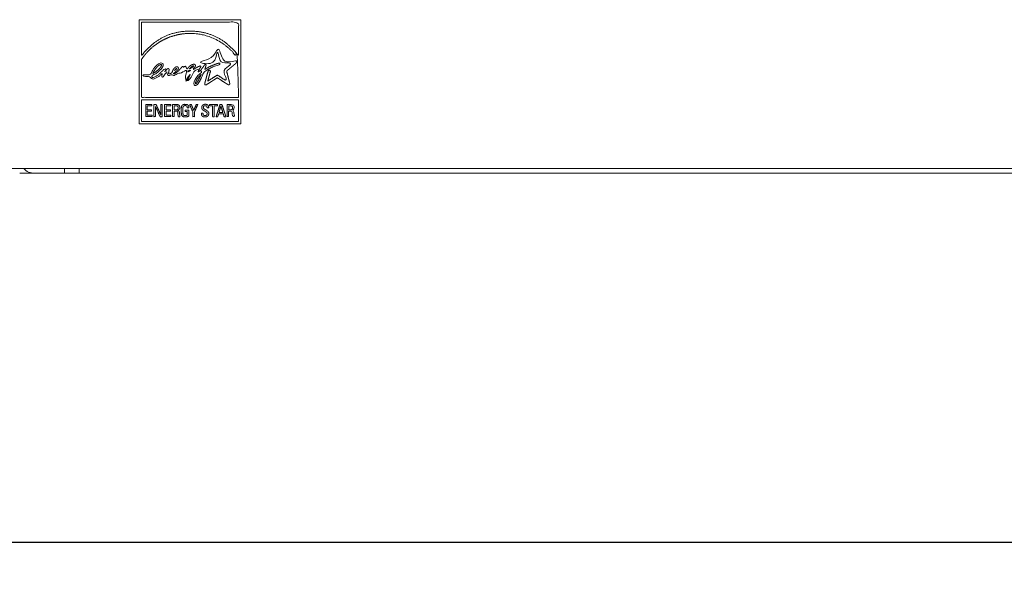
# Model space of a CAD drawing. Units: millimetres. Extents: x 281 to 801, y 120 to 744.
# Drawn here: x 319 to 386, y 306 to 343 of the extents above; entities that cross this region are included whole.
import ezdxf

# ---------------------------------------------------------------- set-up
doc = ezdxf.new("R2010")
doc.units = ezdxf.units.MM
doc.header["$PDMODE"] = 1
doc.header["$PDSIZE"] = -2
doc.layers.get('0').update_dxf_attribs({"lineweight": 5})
doc.layers.get('Defpoints').update_dxf_attribs({"lineweight": 5})
doc.layers.add('DIM（寸法・Front含む）', color=7, linetype='Continuous', lineweight=18)
doc.layers.add('一般（ビューポート）', color=7, linetype='Continuous', lineweight=5)
doc.styles.add('Arial', font='txt', dxfattribs={"bigfont": 'Arial'})
doc.dimstyles.new('BT', dxfattribs={"dimtxt": 10, "dimasz": 0.999939, "dimexe": 2, "dimexo": 15, "dimgap": 1, "dimtad": 1, "dimdec": 4, "dimdsep": 46, "dimtxsty": 'Arial', "dimblk": 'VW_EMPTYARROW', "dimblk1": 'VW_EMPTYARROW', "dimblk2": 'VW_EMPTYARROW', "dimcen": 0, "dimadec": 0, "dimazin": 0, "dimtfac": 1, "dimtdec": 4, "dimtix": 1, "dimtofl": 0, "dimtmove": 0, "dimatfit": 0, "dimldrblk": 'VW_EMPTYARROW', "dimfxl": 1, "dimfrac": 2, "dimtolj": 1, "dimarcsym": 0})

# ---------------------------------------------------------------- blocks, each defined once
blk = doc.blocks.new('VW_EMPTYARROW')
at = {"color": 0, "linetype": 'ByBlock', "lineweight": -2, "transparency": 16777216}
blk.add_line((0, 0), (-1, 0), dxfattribs=at)
at = {"color": 0, "lineweight": -2, "transparency": 16777216, "flags": 128}
blk.add_lwpolyline([(-1, 0.268), (0, 0), (-1, -0.268)], dxfattribs=at)
blk = doc.blocks.new('*D1')
at = {"layer": 'Defpoints', "color": 0}
for p in [(317.377, 332.63), (535.817, 332.63), (317.377, 307.814)]:
    blk.add_point(p, dxfattribs=at)
at = {"layer": 'DIM（寸法・Front含む）', "color": 0, "lineweight": -2}
for p, q in [((317.377, 317.63), (317.377, 305.814)), ((535.817, 317.63), (535.817, 305.814)), ((534.817, 307.814), (318.377, 307.814))]:
    blk.add_line(p, q, dxfattribs=at)
at = {"layer": 'DIM（寸法・Front含む）', "color": 0, "lineweight": -2, "xscale": 0.9999389648437499, "yscale": 0.9999389648437499, "zscale": 0.9999389648437499, "rotation": 180}
blk.add_blockref('VW_EMPTYARROW', (317.377, 307.814), dxfattribs=at)
at = {"layer": 'DIM（寸法・Front含む）', "color": 0, "lineweight": -2, "xscale": 0.9999389648437499, "yscale": 0.9999389648437499, "zscale": 0.9999389648437499}
blk.add_blockref('VW_EMPTYARROW', (535.817, 307.814), dxfattribs=at)
at = {"layer": 'DIM（寸法・Front含む）', "color": 0, "insert": (426.597, 313.919), "char_height": 10, "attachment_point": 5, "style": 'Arial'}
blk.add_mtext('\\A1;218', dxfattribs=at)

msp = doc.modelspace()

# ---------------------------------------------------------------- linework, layer by layer
at = {"layer": '一般（ビューポート）'}
for p, q in [((328.492, 336.434), (328.492, 337.128)), ((332.341, 337.157), (332.341, 336.472)), ((333.418, 336.435), (333.418, 336.811)), ((328.268, 336.524), (328.268, 336.434)), ((329.529, 336.524), (329.529, 336.435))]:
    msp.add_line(p, q, dxfattribs=at)
at = {"layer": '一般（ビューポート）', "color": 7, "linetype": 'Continuous', "lineweight": 5}
for p, q in [((535.817, 332.949), (317.377, 332.949)), ((322.377, 332.63), (322.377, 332.949)), ((323.377, 332.949), (323.377, 332.63)), ((319.377, 332.63), (534.317, 332.63))]:
    msp.add_line(p, q, dxfattribs=at)
at = {"layer": '一般（ビューポート）', "flags": 128}
for points in [[(327.401, 335.952), (334.243, 335.952), (334.243, 335.952), (334.243, 342.951), (334.243, 342.951), (327.401, 342.951), (327.401, 342.951), (327.401, 335.952)], [(334.078, 336.115), (327.565, 336.115), (327.565, 336.115), (327.565, 337.565), (327.565, 337.565), (334.078, 337.565), (334.078, 337.565), (334.078, 336.115)]]:
    msp.add_lwpolyline(points, close=True, dxfattribs=at)
for points in [[(327.951, 337.159), (328.261, 337.159), (328.261, 337.247), (327.843, 337.247), (327.843, 336.434), (328.268, 336.434)], [(328.268, 336.524), (327.951, 336.524), (327.951, 336.804), (328.238, 336.804), (328.238, 336.897), (327.951, 336.897), (327.951, 337.159)], [(329.21, 337.159), (329.522, 337.159), (329.522, 337.248), (329.105, 337.248), (329.105, 336.435), (329.529, 336.435)], [(329.529, 336.524), (329.21, 336.524), (329.21, 336.805), (329.5, 336.805), (329.5, 336.897), (329.21, 336.897), (329.21, 337.159)]]:
    msp.add_lwpolyline(points, dxfattribs=at)
at = {"layer": '一般（ビューポート）', "color": 7, "linetype": 'Continuous', "lineweight": 5}
msp.add_arc((320.377, 333.63), 1, 222.9414, 270, dxfattribs=at)
at = {"layer": '一般（ビューポート）'}
for points, knots in [([(327.563, 342.788), (330.822, 342.788), (334.08, 342.788), (334.08, 341.659), (334.08, 340.53), (333.461, 341.328), (331.84, 342.183), (330.822, 342.183), (329.803, 342.184), (328.183, 341.329), (327.563, 340.53), (327.563, 341.659), (327.563, 342.788)], [0, 0, 0, 0.340936, 0.340936, 0.459055, 0.459055, 0.564685, 0.670315, 0.670315, 0.776077, 0.881839, 0.881839, 1, 1, 1]), ([(334.083, 337.731), (330.822, 337.731), (327.561, 337.731), (327.561, 338.987), (327.561, 340.262), (327.569, 340.294), (327.581, 340.31), (327.863, 340.721), (328.587, 341.362), (329.03, 341.592), (329.281, 341.722), (329.811, 341.905), (330.088, 341.958), (330.248, 341.988), (330.573, 342.022), (330.736, 342.025), (330.861, 342.028), (331.11, 342.019), (331.662, 341.959), (332.461, 341.693), (332.83, 341.471), (333.204, 341.246), (333.824, 340.66), (334.069, 340.299), (334.075, 340.29), (334.082, 340.267), (334.083, 339.631), (334.083, 338.368), (334.083, 337.731)], [0, 0, 0, 0.461682, 0.461682, 0.63951, 0.642207, 0.644903, 0.644903, 0.711786, 0.778669, 0.778669, 0.816524, 0.854378, 0.854378, 0.876201, 0.898023, 0.898023, 0.914668, 0.931313, 0.947959, 0.964604, 0.964604, 0.981481, 0.998357, 0.998357, 0.998766, 0.999174, 0.999583, 1, 1, 1]), ([(333.888, 340.187), (333.807, 340.191), (333.644, 340.2), (333.563, 340.205), (333.442, 340.212), (333.2, 340.227), (333.08, 340.232), (333.059, 340.234), (333.037, 340.248), (333.029, 340.268), (332.955, 340.458), (332.807, 340.838), (332.733, 341.028), (332.721, 341.059), (332.683, 341.089), (332.657, 341.09), (332.631, 341.09), (332.591, 341.059), (332.579, 341.027), (332.504, 340.834), (332.353, 340.449), (332.278, 340.256), (332.275, 340.249), (332.26, 340.234), (332.253, 340.234), (332.175, 340.228), (332.017, 340.219), (331.937, 340.215), (331.813, 340.209), (331.566, 340.196), (331.442, 340.19), (331.429, 340.189), (331.401, 340.187), (331.361, 340.175), (331.333, 340.127), (331.337, 340.099), (331.341, 340.071), (331.382, 340.034), (331.411, 340.034), (331.488, 340.037), (331.64, 340.044), (331.717, 340.049), (331.866, 340.056), (332.164, 340.073), (332.313, 340.081), (332.35, 340.083), (332.387, 340.108), (332.401, 340.143), (332.44, 340.243), (332.519, 340.445), (332.582, 340.606), (332.63, 340.729), (332.656, 340.795), (332.66, 340.785), (332.665, 340.774), (332.667, 340.769), (332.728, 340.612), (332.851, 340.299), (332.912, 340.142), (332.922, 340.115), (332.959, 340.085), (332.987, 340.083), (333.018, 340.081), (333.081, 340.078), (333.112, 340.076), (333.249, 340.068), (333.524, 340.053), (333.661, 340.045), (333.666, 340.045), (333.677, 340.041), (333.685, 340.039), (333.677, 340.032), (333.665, 340.022), (333.66, 340.017), (333.532, 339.911), (333.277, 339.698), (333.148, 339.592), (333.127, 339.575), (333.112, 339.531), (333.119, 339.504), (333.152, 339.373), (333.22, 339.11), (333.254, 338.979), (333.264, 338.941), (333.282, 338.865), (333.294, 338.823), (333.285, 338.828), (333.277, 338.834), (333.274, 338.835), (333.133, 338.927), (332.851, 339.108), (332.683, 339.217), (332.633, 339.217), (332.606, 339.199), (332.511, 339.139), (332.322, 339.019), (332.227, 338.959), (332.175, 338.926), (332.069, 338.859), (332.015, 338.824), (332.016, 338.831), (332.017, 338.838), (332.018, 338.842), (332.06, 338.994), (332.144, 339.297), (332.186, 339.448), (332.196, 339.483), (332.168, 339.541), (332.102, 339.56), (332.047, 339.529), (332.037, 339.492), (332.014, 339.411), (331.968, 339.249), (331.946, 339.168), (331.912, 339.042), (331.843, 338.792), (331.81, 338.667), (331.798, 338.626), (331.852, 338.565), (331.894, 338.571), (331.906, 338.573), (331.93, 338.585), (331.941, 338.592), (332.113, 338.702), (332.456, 338.92), (332.628, 339.03), (332.644, 339.04), (332.668, 339.041), (332.684, 339.031), (332.855, 338.921), (333.197, 338.7), (333.367, 338.59), (333.395, 338.572), (333.443, 338.57), (333.464, 338.586), (333.486, 338.601), (333.499, 338.647), (333.49, 338.679), (333.44, 338.877), (333.339, 339.274), (333.283, 339.487), (333.29, 339.508), (333.302, 339.518), (333.462, 339.65), (333.778, 339.913), (333.937, 340.045), (333.961, 340.064), (333.974, 340.11), (333.965, 340.135), (333.956, 340.16), (333.919, 340.185), (333.888, 340.187)], [0, 0, 0, 0.00013, 0.00026, 0.00026, 0.000454, 0.000648, 0.000648, 0.00068, 0.000713, 0.000713, 0.001019, 0.001326, 0.001326, 0.001375, 0.001424, 0.001424, 0.001475, 0.001525, 0.001525, 0.001833, 0.002141, 0.002141, 0.002152, 0.002164, 0.002164, 0.002293, 0.002422, 0.002422, 0.002623, 0.002823, 0.002823, 0.002844, 0.002866, 0.002912, 0.002959, 0.002959, 0.003004, 0.003049, 0.003049, 0.003171, 0.003293, 0.003293, 0.003531, 0.003769, 0.003769, 0.003829, 0.003889, 0.003889, 0.004065, 0.004241, 0.004417, 0.004593, 0.004593, 0.00462, 0.004646, 0.004646, 0.005482, 0.006318, 0.006318, 0.006463, 0.006607, 0.006607, 0.006769, 0.00693, 0.00693, 0.00764, 0.008351, 0.008351, 0.008377, 0.008404, 0.008404, 0.008438, 0.008473, 0.008473, 0.009267, 0.010062, 0.010062, 0.010193, 0.010325, 0.010325, 0.010974, 0.011624, 0.011624, 0.011809, 0.011994, 0.011994, 0.012037, 0.012081, 0.012081, 0.014067, 0.016053, 0.018038, 0.020024, 0.020024, 0.026864, 0.033704, 0.033704, 0.037474, 0.041244, 0.041244, 0.041655, 0.042066, 0.042066, 0.058795, 0.075524, 0.075524, 0.079408, 0.083292, 0.087176, 0.09106, 0.09106, 0.099725, 0.108391, 0.108391, 0.12189, 0.135389, 0.135389, 0.139858, 0.144327, 0.144327, 0.145634, 0.146942, 0.146942, 0.166836, 0.18673, 0.18673, 0.188515, 0.1903, 0.1903, 0.209559, 0.228818, 0.228818, 0.231967, 0.235116, 0.235116, 0.23839, 0.241664, 0.241664, 0.262064, 0.282463, 0.302863, 0.323262, 0.323262, 0.582925, 0.842588, 0.842588, 0.881346, 0.920104, 0.920104, 0.960052, 1, 1, 1]), ([(332.785, 339.928), (332.814, 339.937), (332.837, 339.972), (332.831, 339.996), (332.824, 340.018), (332.784, 340.036), (332.757, 340.029), (332.512, 339.961), (332.05, 339.76), (331.837, 339.62), (331.832, 339.617), (331.822, 339.611), (331.814, 339.608), (331.816, 339.615), (331.819, 339.623), (331.82, 339.626), (331.839, 339.687), (331.877, 339.807), (331.896, 339.867), (331.903, 339.891), (331.889, 339.928), (331.871, 339.937), (331.85, 339.947), (331.813, 339.934), (331.799, 339.911), (331.787, 339.893), (331.762, 339.855), (331.75, 339.836), (331.691, 339.75), (331.564, 339.585), (331.485, 339.514), (331.461, 339.492), (331.407, 339.453), (331.371, 339.444), (331.371, 339.454), (331.369, 339.469), (331.371, 339.475), (331.384, 339.51), (331.409, 339.58), (331.427, 339.611), (331.45, 339.648), (331.507, 339.717), (331.535, 339.752), (331.547, 339.768), (331.551, 339.803), (331.539, 339.819), (331.527, 339.836), (331.494, 339.844), (331.474, 339.836), (331.469, 339.834), (331.456, 339.829), (331.451, 339.826), (331.353, 339.784), (331.168, 339.68), (331.079, 339.62), (331.075, 339.618), (331.067, 339.612), (331.065, 339.612), (331.058, 339.629), (331.045, 339.66), (331.038, 339.677), (331.045, 339.682), (331.063, 339.696), (331.072, 339.704), (331.098, 339.73), (331.154, 339.78), (331.175, 339.81), (331.205, 339.856), (331.159, 339.945), (331.105, 339.953), (331.068, 339.959), (330.997, 339.946), (330.963, 339.932), (330.892, 339.901), (330.775, 339.806), (330.725, 339.748), (330.702, 339.721), (330.659, 339.665), (330.636, 339.637), (330.601, 339.659), (330.567, 339.725), (330.556, 339.762), (330.542, 339.805), (330.488, 339.825), (330.45, 339.801), (330.431, 339.788), (330.395, 339.755), (330.375, 339.739), (330.378, 339.762), (330.36, 339.793), (330.34, 339.8), (330.319, 339.806), (330.288, 339.788), (330.237, 339.725), (330.162, 339.633), (330.121, 339.589), (330.056, 339.517), (329.91, 339.391), (329.823, 339.344), (329.801, 339.332), (329.753, 339.315), (329.729, 339.307), (329.724, 339.305), (329.709, 339.31), (329.707, 339.314), (329.706, 339.318), (329.709, 339.333), (329.713, 339.337), (329.718, 339.344), (329.733, 339.353), (329.74, 339.359), (329.793, 339.402), (329.899, 339.489), (329.951, 339.533), (329.979, 339.556), (330.022, 339.613), (330.033, 339.648), (330.052, 339.709), (329.985, 339.792), (329.922, 339.785), (329.879, 339.781), (329.808, 339.739), (329.719, 339.649), (329.648, 339.503), (329.623, 339.424), (329.62, 339.415), (329.61, 339.395), (329.603, 339.391), (329.572, 339.371), (329.509, 339.334), (329.475, 339.32), (329.42, 339.294), (329.378, 339.327), (329.387, 339.389), (329.394, 339.435), (329.409, 339.528), (329.416, 339.575), (329.424, 339.62), (329.36, 339.672), (329.318, 339.655), (329.301, 339.648), (329.27, 339.627), (329.259, 339.614), (329.223, 339.576), (329.157, 339.496), (329.123, 339.458), (329.125, 339.461), (329.126, 339.468), (329.147, 339.51), (329.186, 339.585), (329.205, 339.623), (329.217, 339.647), (329.212, 339.688), (329.194, 339.701), (329.174, 339.713), (329.135, 339.702), (329.116, 339.682), (329.05, 339.608), (328.918, 339.46), (328.849, 339.39), (328.775, 339.314), (328.609, 339.181), (328.515, 339.128), (328.475, 339.107), (328.392, 339.074), (328.346, 339.068), (328.3, 339.062), (328.251, 339.105), (328.252, 339.15), (328.252, 339.155), (328.251, 339.167), (328.257, 339.178), (328.266, 339.195), (328.273, 339.197), (328.45, 339.265), (328.742, 339.487), (328.869, 339.625), (328.915, 339.675), (328.99, 339.787), (329.008, 339.855), (329.02, 339.896), (329.011, 339.977), (328.978, 340.009), (328.945, 340.041), (328.865, 340.048), (328.823, 340.037), (328.763, 340.021), (328.661, 339.957), (328.616, 339.917), (328.469, 339.788), (328.261, 339.469), (328.178, 339.295), (328.174, 339.287), (328.159, 339.272), (328.151, 339.27), (328.045, 339.24), (327.831, 339.233), (327.725, 339.27), (327.701, 339.278), (327.661, 339.26), (327.653, 339.239), (327.646, 339.218), (327.666, 339.178), (327.692, 339.172), (327.733, 339.161), (327.818, 339.142), (327.861, 339.137), (327.933, 339.129), (328.075, 339.142), (328.147, 339.159), (328.147, 339.144), (328.147, 339.128), (328.15, 339.059), (328.243, 338.969), (328.312, 338.967), (328.357, 338.965), (328.441, 338.982), (328.482, 338.999), (328.59, 339.043), (328.773, 339.177), (328.858, 339.254), (328.886, 339.278), (328.939, 339.33), (328.965, 339.354), (328.952, 339.302), (328.927, 339.198), (328.914, 339.146), (328.91, 339.126), (328.924, 339.096), (328.94, 339.086), (328.957, 339.076), (328.99, 339.082), (329.003, 339.096), (329.014, 339.108), (329.034, 339.134), (329.043, 339.147), (329.095, 339.221), (329.198, 339.372), (329.25, 339.446), (329.259, 339.46), (329.28, 339.484), (329.29, 339.496), (329.288, 339.455), (329.282, 339.371), (329.285, 339.331), (329.289, 339.258), (329.385, 339.187), (329.455, 339.205), (329.495, 339.216), (329.572, 339.249), (329.611, 339.264), (329.636, 339.221), (329.711, 339.193), (329.77, 339.212), (329.818, 339.228), (329.909, 339.275), (329.951, 339.302), (329.995, 339.33), (330.075, 339.397), (330.116, 339.43), (330.106, 339.403), (330.085, 339.35), (330.076, 339.322), (330.07, 339.303), (330.082, 339.272), (330.098, 339.26), (330.114, 339.25), (330.148, 339.254), (330.163, 339.266), (330.169, 339.272), (330.18, 339.286), (330.186, 339.293), (330.228, 339.353), (330.311, 339.474), (330.353, 339.534), (330.381, 339.572), (330.438, 339.645), (330.464, 339.678), (330.494, 339.642), (330.55, 339.572), (330.58, 339.535), (330.578, 339.527), (330.568, 339.499), (330.564, 339.484), (330.547, 339.413), (330.617, 339.336), (330.689, 339.347), (330.712, 339.35), (330.758, 339.366), (330.781, 339.373), (330.778, 339.364), (330.765, 339.354), (330.76, 339.348), (330.674, 339.258), (330.53, 339.059), (330.479, 338.944), (330.461, 338.903), (330.436, 338.819), (330.439, 338.773), (330.442, 338.729), (330.504, 338.681), (330.566, 338.7), (330.608, 338.72), (330.623, 338.736), (330.661, 338.774), (330.734, 338.853), (330.764, 338.897), (330.844, 339.015), (330.954, 339.277), (330.999, 339.411), (331.004, 339.423), (331.019, 339.446), (331.029, 339.453), (331.096, 339.498), (331.232, 339.588), (331.299, 339.633), (331.304, 339.636), (331.315, 339.64), (331.324, 339.645), (331.317, 339.633), (331.308, 339.616), (331.306, 339.608), (331.296, 339.573), (331.271, 339.502), (331.267, 339.466), (331.259, 339.399), (331.347, 339.329), (331.411, 339.348), (331.43, 339.353), (331.465, 339.371), (331.481, 339.382), (331.535, 339.415), (331.624, 339.503), (331.665, 339.551), (331.669, 339.557), (331.679, 339.567), (331.684, 339.573), (331.686, 339.572), (331.691, 339.569), (331.692, 339.568), (331.682, 339.547), (331.665, 339.502), (331.649, 339.486), (331.623, 339.458), (331.563, 339.412), (331.535, 339.386), (331.419, 339.279), (331.22, 339.036), (331.149, 338.893), (331.12, 338.833), (331.079, 338.707), (331.082, 338.637), (331.083, 338.567), (331.179, 338.506), (331.242, 338.538), (331.264, 338.55), (331.306, 338.581), (331.321, 338.599), (331.353, 338.639), (331.411, 338.72), (331.437, 338.763), (331.529, 338.915), (331.677, 339.238), (331.74, 339.404), (331.746, 339.416), (331.764, 339.441), (331.775, 339.448), (331.84, 339.492), (331.97, 339.581), (332.037, 339.62), (332.213, 339.723), (332.589, 339.873), (332.785, 339.928)], [0, 0, 0, 0.004195, 0.00839, 0.00839, 0.012175, 0.01596, 0.01596, 0.050147, 0.084335, 0.084335, 0.085067, 0.085799, 0.085799, 0.086437, 0.087075, 0.087075, 0.098885, 0.110695, 0.110695, 0.115429, 0.120163, 0.120163, 0.125423, 0.130682, 0.130682, 0.134848, 0.139013, 0.139013, 0.1585, 0.177986, 0.177986, 0.184063, 0.190139, 0.190139, 0.191693, 0.193246, 0.193246, 0.20253, 0.211813, 0.211813, 0.223083, 0.234354, 0.234354, 0.239424, 0.244493, 0.244493, 0.249471, 0.254449, 0.254449, 0.255907, 0.257364, 0.257364, 0.282191, 0.307018, 0.307018, 0.308205, 0.309391, 0.309391, 0.320227, 0.331063, 0.331063, 0.336279, 0.341495, 0.341495, 0.357313, 0.37313, 0.37313, 0.397204, 0.421278, 0.421278, 0.437715, 0.454152, 0.454152, 0.48881, 0.523468, 0.523468, 0.53938, 0.555292, 0.555292, 0.573543, 0.591795, 0.591795, 0.613614, 0.635433, 0.635433, 0.646428, 0.657423, 0.657423, 0.667536, 0.677649, 0.677649, 0.688053, 0.698457, 0.708861, 0.719265, 0.719265, 0.736164, 0.753064, 0.753064, 0.757409, 0.761755, 0.761755, 0.762703, 0.763652, 0.763652, 0.764797, 0.765943, 0.765943, 0.76771, 0.769477, 0.769477, 0.783674, 0.797872, 0.797872, 0.805257, 0.812641, 0.812641, 0.82537, 0.838099, 0.838099, 0.846959, 0.855818, 0.864677, 0.873536, 0.873536, 0.874549, 0.875562, 0.875562, 0.880134, 0.884707, 0.884707, 0.892359, 0.900011, 0.900011, 0.905725, 0.911439, 0.911439, 0.916864, 0.922288, 0.922288, 0.924436, 0.926584, 0.926584, 0.933133, 0.939682, 0.939682, 0.940118, 0.940555, 0.940991, 0.941427, 0.941427, 0.941705, 0.941983, 0.941983, 0.942263, 0.942544, 0.942544, 0.943555, 0.944566, 0.944566, 0.945655, 0.946744, 0.946744, 0.947206, 0.947668, 0.947668, 0.94813, 0.948593, 0.948593, 0.948644, 0.948696, 0.948747, 0.948798, 0.948798, 0.950145, 0.951491, 0.951491, 0.951979, 0.952466, 0.952466, 0.952765, 0.953065, 0.953065, 0.953361, 0.953657, 0.953657, 0.954073, 0.954488, 0.954488, 0.955825, 0.957162, 0.957162, 0.957225, 0.957288, 0.957288, 0.958177, 0.959065, 0.959065, 0.959267, 0.959469, 0.959469, 0.959677, 0.959884, 0.959884, 0.960227, 0.960569, 0.960569, 0.961147, 0.961725, 0.961725, 0.961843, 0.961843, 0.962382, 0.962921, 0.962921, 0.963268, 0.963614, 0.963614, 0.964517, 0.96542, 0.96542, 0.965711, 0.966003, 0.966003, 0.966442, 0.966882, 0.966882, 0.967048, 0.967213, 0.967213, 0.967382, 0.96755, 0.96755, 0.967687, 0.967824, 0.967824, 0.968599, 0.969373, 0.969373, 0.969514, 0.969655, 0.969655, 0.970046, 0.970437, 0.970437, 0.97114, 0.971842, 0.971842, 0.972245, 0.972648, 0.972648, 0.973129, 0.97361, 0.97361, 0.973999, 0.974388, 0.974388, 0.974792, 0.975196, 0.975196, 0.975415, 0.975635, 0.975635, 0.975786, 0.975937, 0.975937, 0.97609, 0.976242, 0.976242, 0.976308, 0.976373, 0.976373, 0.976907, 0.97744, 0.97744, 0.977779, 0.978117, 0.978117, 0.978492, 0.978867, 0.978867, 0.978935, 0.979002, 0.979002, 0.979314, 0.979626, 0.979626, 0.979728, 0.97983, 0.97983, 0.979871, 0.979911, 0.979911, 0.980566, 0.981221, 0.981221, 0.981452, 0.981683, 0.981683, 0.981902, 0.982121, 0.982236, 0.98235, 0.98235, 0.982642, 0.982935, 0.982935, 0.983716, 0.984498, 0.984498, 0.984565, 0.984632, 0.984632, 0.985072, 0.985511, 0.985511, 0.985541, 0.985571, 0.985571, 0.985612, 0.985652, 0.985652, 0.98584, 0.986027, 0.986027, 0.986375, 0.986724, 0.986724, 0.986826, 0.986929, 0.986929, 0.987275, 0.987621, 0.987621, 0.987661, 0.987701, 0.987701, 0.987713, 0.987725, 0.987725, 0.98788, 0.988034, 0.988034, 0.988291, 0.988548, 0.988548, 0.989613, 0.990678, 0.990678, 0.991124, 0.991571, 0.991571, 0.992025, 0.99248, 0.99248, 0.992643, 0.992805, 0.992805, 0.993149, 0.993494, 0.993494, 0.994706, 0.995917, 0.995917, 0.996012, 0.996108, 0.996108, 0.996649, 0.99719, 0.99719, 0.998595, 1, 1, 1]), ([(328.34, 339.386), (328.406, 339.504), (328.56, 339.723), (328.66, 339.816), (328.703, 339.855), (328.797, 339.923), (328.856, 339.937), (328.892, 339.946), (328.917, 339.921), (328.895, 339.837), (328.843, 339.754), (328.811, 339.718), (328.711, 339.603), (328.479, 339.413), (328.343, 339.343), (328.338, 339.34), (328.325, 339.336), (328.32, 339.333), (328.319, 339.335), (328.316, 339.337), (328.316, 339.337), (328.321, 339.35), (328.334, 339.374), (328.34, 339.386)], [0, 0, 0, 0.169119, 0.338237, 0.338237, 0.410821, 0.483404, 0.483404, 0.528639, 0.573874, 0.619109, 0.664344, 0.664344, 0.804684, 0.945023, 0.945023, 0.951035, 0.957047, 0.957047, 0.958408, 0.959768, 0.959768, 0.979884, 1, 1, 1]), ([(329.929, 339.679), (329.906, 339.626), (329.819, 339.56), (329.777, 339.525), (329.803, 339.575), (329.87, 339.661), (329.929, 339.679)], [0, 0, 0, 0.245571, 0.491142, 0.491142, 0.745571, 1, 1, 1]), ([(330.661, 339.444), (330.668, 339.464), (330.679, 339.495), (330.686, 339.513), (330.694, 339.517), (330.698, 339.518), (330.737, 339.526), (330.816, 339.542), (330.854, 339.549), (330.814, 339.517), (330.722, 339.46), (330.661, 339.444)], [0, 0, 0, 0.019123, 0.038246, 0.057369, 0.076492, 0.076492, 0.275978, 0.475463, 0.475463, 0.737732, 1, 1, 1]), ([(330.768, 339.639), (330.833, 339.714), (330.973, 339.836), (331.073, 339.855), (331.052, 339.814), (330.831, 339.656), (330.768, 339.639)], [0, 0, 0, 0.343376, 0.686751, 0.686751, 0.843376, 1, 1, 1]), ([(330.546, 338.812), (330.582, 338.949), (330.739, 339.172), (330.834, 339.273), (330.782, 339.145), (330.658, 338.903), (330.546, 338.812)], [0, 0, 0, 0.250747, 0.501495, 0.501495, 0.750747, 1, 1, 1]), ([(331.566, 339.253), (331.505, 339.111), (331.366, 338.835), (331.276, 338.708), (331.259, 338.683), (331.22, 338.639), (331.188, 338.629), (331.183, 338.664), (331.196, 338.729), (331.208, 338.761), (331.242, 338.861), (331.353, 339.036), (331.42, 339.116), (331.456, 339.158), (331.531, 339.238), (331.568, 339.279), (331.569, 339.278), (331.572, 339.276), (331.573, 339.275), (331.572, 339.27), (331.568, 339.259), (331.566, 339.253)], [0, 0, 0, 0.204579, 0.409158, 0.409158, 0.448533, 0.487908, 0.487908, 0.530448, 0.572988, 0.572988, 0.705905, 0.838823, 0.838823, 0.909301, 0.97978, 0.97978, 0.982363, 0.984945, 0.984945, 0.992473, 1, 1, 1]), ([(328.492, 337.128), (328.499, 337.123), (328.506, 337.111), (328.509, 337.106), (328.583, 336.943), (328.731, 336.618), (328.806, 336.455), (328.808, 336.449), (328.817, 336.434), (328.822, 336.434), (328.855, 336.433), (328.923, 336.433), (328.957, 336.433), (328.957, 336.84), (328.957, 337.247), (328.911, 337.247), (328.864, 337.247), (328.864, 336.905), (328.864, 336.564), (328.847, 336.592), (328.819, 336.649), (328.807, 336.677), (328.744, 336.814), (328.62, 337.088), (328.557, 337.224), (328.554, 337.232), (328.542, 337.248), (328.536, 337.248), (328.502, 337.249), (328.434, 337.249), (328.398, 337.249), (328.398, 336.842), (328.398, 336.434), (328.445, 336.434), (328.492, 336.434)], [0, 0, 0, 0.001785, 0.00357, 0.00357, 0.054556, 0.105542, 0.105542, 0.107429, 0.109317, 0.109317, 0.123634, 0.137951, 0.137951, 0.307798, 0.307798, 0.327242, 0.327242, 0.469871, 0.469871, 0.483554, 0.497237, 0.497237, 0.563273, 0.629309, 0.629309, 0.632951, 0.636592, 0.636592, 0.66119, 0.685788, 0.685788, 0.967493, 0.967493, 1, 1, 1]), ([(329.654, 336.435), (329.707, 336.435), (329.76, 336.435), (329.76, 336.619), (329.76, 336.803), (329.801, 336.803), (329.878, 336.806), (329.954, 336.799), (330, 336.748), (330.002, 336.709), (330.004, 336.679), (330.006, 336.618), (330.009, 336.588), (330.012, 336.554), (330.021, 336.488), (330.027, 336.455), (330.027, 336.449), (330.042, 336.434), (330.048, 336.433), (330.071, 336.432), (330.117, 336.433), (330.14, 336.433), (330.141, 336.436), (330.142, 336.439), (330.142, 336.441), (330.135, 336.508), (330.12, 336.642), (330.107, 336.764), (330.061, 336.845), (329.998, 336.855), (329.997, 336.856), (329.997, 336.857), (329.998, 336.856), (330.016, 336.867), (330.055, 336.886), (330.071, 336.899), (330.115, 336.935), (330.135, 337.031), (330.123, 337.154), (330.032, 337.243), (329.961, 337.246), (329.892, 337.249), (329.755, 337.248), (329.686, 337.25), (329.666, 337.25), (329.652, 337.236), (329.652, 337.216), (329.653, 337.028), (329.653, 336.652), (329.653, 336.456), (329.654, 336.442), (329.654, 336.435)], [0, 0, 0, 0.026122, 0.026122, 0.117022, 0.117022, 0.137082, 0.157142, 0.177201, 0.197261, 0.197261, 0.213045, 0.228828, 0.228828, 0.246247, 0.263667, 0.263667, 0.266652, 0.269638, 0.269638, 0.281524, 0.29341, 0.29341, 0.295098, 0.296785, 0.296785, 0.355881, 0.414977, 0.462924, 0.510872, 0.510872, 0.511552, 0.512231, 0.512231, 0.52245, 0.532669, 0.532669, 0.560038, 0.587407, 0.614776, 0.642145, 0.642145, 0.66854, 0.694936, 0.694936, 0.702759, 0.710583, 0.710583, 0.782937, 0.855291, 0.927646, 1, 1, 1]), ([(329.762, 337.157), (329.804, 337.157), (329.886, 337.16), (329.926, 337.156), (329.977, 337.151), (330.031, 337.073), (330.024, 337.017), (330.018, 336.964), (329.96, 336.895), (329.895, 336.899), (329.862, 336.9), (329.797, 336.899), (329.762, 336.899), (329.762, 337.028), (329.762, 337.157)], [0, 0, 0, 0.095918, 0.191836, 0.191836, 0.313884, 0.435932, 0.435932, 0.549534, 0.663137, 0.663137, 0.721559, 0.77998, 0.77998, 1, 1, 1]), ([(330.414, 336.422), (330.495, 336.408), (330.651, 336.431), (330.73, 336.471), (330.74, 336.488), (330.74, 336.495), (330.74, 336.585), (330.74, 336.767), (330.74, 336.857), (330.74, 336.861), (330.738, 336.868), (330.737, 336.874), (330.612, 336.874), (330.487, 336.874), (330.487, 336.828), (330.487, 336.782), (330.561, 336.782), (330.635, 336.782), (330.635, 336.723), (330.635, 336.608), (330.635, 336.551), (330.634, 336.545), (330.622, 336.532), (330.616, 336.529), (330.576, 336.509), (330.49, 336.502), (330.446, 336.508), (330.416, 336.512), (330.372, 336.548), (330.355, 336.607), (330.343, 336.667), (330.342, 336.697), (330.34, 336.776), (330.34, 336.935), (330.341, 337.014), (330.342, 337.106), (330.454, 337.192), (330.542, 337.171), (330.576, 337.163), (330.618, 337.124), (330.626, 337.091), (330.63, 337.077), (330.634, 337.046), (330.636, 337.031), (330.688, 337.031), (330.74, 337.031), (330.753, 337.11), (330.687, 337.23), (330.618, 337.248), (330.58, 337.257), (330.497, 337.263), (330.457, 337.263), (330.374, 337.263), (330.253, 337.162), (330.243, 337.079), (330.227, 336.962), (330.229, 336.728), (330.244, 336.611), (330.253, 336.538), (330.335, 336.436), (330.414, 336.422)], [0, 0, 0, 0.005204, 0.010409, 0.015613, 0.020817, 0.020817, 0.088012, 0.155207, 0.155207, 0.158047, 0.160887, 0.160887, 0.222545, 0.222545, 0.24512, 0.24512, 0.281696, 0.281696, 0.311166, 0.340635, 0.340635, 0.343601, 0.346567, 0.346567, 0.365322, 0.384078, 0.384078, 0.396861, 0.409644, 0.422427, 0.43521, 0.43521, 0.469188, 0.503165, 0.503165, 0.542312, 0.581459, 0.581459, 0.596349, 0.611238, 0.611238, 0.617841, 0.624445, 0.624445, 0.646702, 0.646702, 0.680794, 0.714885, 0.714885, 0.733418, 0.75195, 0.75195, 0.789888, 0.827827, 0.827827, 0.880828, 0.933829, 0.933829, 0.966915, 1, 1, 1]), ([(330.951, 336.896), (330.989, 336.819), (331.025, 336.662), (331.017, 336.577), (331.014, 336.548), (331.017, 336.489), (331.017, 336.454), (331.017, 336.441), (331.018, 336.434), (331.07, 336.434), (331.121, 336.434), (331.121, 336.508), (331.121, 336.651), (331.121, 336.72), (331.121, 336.731), (331.126, 336.753), (331.13, 336.763), (331.179, 336.876), (331.28, 337.103), (331.33, 337.217), (331.334, 337.224), (331.339, 337.239), (331.342, 337.249), (331.321, 337.249), (331.283, 337.248), (331.265, 337.25), (331.25, 337.25), (331.232, 337.239), (331.226, 337.224), (331.205, 337.171), (331.162, 337.067), (331.14, 337.015), (331.123, 336.977), (331.09, 336.9), (331.073, 336.858), (331.069, 336.867), (331.065, 336.878), (331.063, 336.882), (331.029, 336.968), (330.958, 337.14), (330.923, 337.227), (330.92, 337.232), (330.909, 337.248), (330.904, 337.248), (330.878, 337.249), (330.826, 337.249), (330.798, 337.249), (330.801, 337.241), (330.804, 337.232), (330.806, 337.228), (330.842, 337.144), (330.911, 336.977), (330.951, 336.896)], [0, 0, 0, 0.011236, 0.022472, 0.022472, 0.026223, 0.029974, 0.033725, 0.037477, 0.037477, 0.065104, 0.065104, 0.104507, 0.14391, 0.14391, 0.15, 0.15609, 0.15609, 0.22973, 0.303371, 0.303371, 0.307899, 0.312427, 0.312427, 0.32196, 0.331494, 0.331494, 0.339654, 0.347814, 0.347814, 0.377318, 0.406822, 0.406822, 0.428555, 0.450287, 0.450287, 0.454706, 0.459126, 0.459126, 0.543489, 0.627853, 0.627853, 0.633774, 0.639696, 0.639696, 0.666076, 0.692457, 0.692457, 0.700246, 0.708036, 0.708036, 0.854018, 1, 1, 1]), ([(331.89, 336.516), (331.866, 336.509), (331.812, 336.509), (331.787, 336.513), (331.757, 336.518), (331.715, 336.557), (331.706, 336.588), (331.7, 336.609), (331.694, 336.652), (331.69, 336.674), (331.639, 336.674), (331.588, 336.674), (331.59, 336.65), (331.591, 336.607), (331.595, 336.586), (331.605, 336.527), (331.668, 336.443), (331.727, 336.43), (331.765, 336.422), (331.846, 336.417), (331.885, 336.42), (331.945, 336.424), (332.041, 336.479), (332.064, 336.538), (332.088, 336.601), (332.082, 336.726), (332.034, 336.779), (332.006, 336.809), (331.934, 336.855), (331.899, 336.878), (331.866, 336.901), (331.794, 336.94), (331.761, 336.964), (331.733, 336.985), (331.712, 337.047), (331.72, 337.084), (331.726, 337.117), (331.766, 337.16), (331.799, 337.167), (331.817, 337.171), (331.857, 337.172), (331.876, 337.17), (331.906, 337.167), (331.947, 337.132), (331.956, 337.103), (331.961, 337.085), (331.968, 337.046), (331.971, 337.028), (332.025, 337.028), (332.079, 337.028), (332.077, 337.047), (332.075, 337.083), (332.072, 337.101), (332.063, 337.157), (332.003, 337.236), (331.946, 337.252), (331.903, 337.265), (331.817, 337.267), (331.774, 337.257), (331.716, 337.244), (331.635, 337.174), (331.619, 337.115), (331.603, 337.054), (331.623, 336.94), (331.674, 336.897), (331.707, 336.87), (331.779, 336.827), (331.814, 336.804), (331.846, 336.783), (331.914, 336.745), (331.941, 336.719), (331.991, 336.671), (331.956, 336.533), (331.89, 336.516)], [0, 0, 0, 0.014398, 0.028795, 0.028795, 0.045696, 0.062596, 0.062596, 0.073775, 0.084954, 0.084954, 0.110456, 0.110456, 0.122504, 0.134553, 0.134553, 0.168265, 0.201977, 0.201977, 0.224027, 0.246076, 0.246076, 0.280033, 0.313991, 0.313991, 0.349888, 0.385785, 0.385785, 0.406321, 0.426857, 0.426857, 0.446875, 0.466892, 0.466892, 0.484075, 0.501259, 0.501259, 0.51688, 0.532501, 0.532501, 0.541331, 0.550161, 0.550161, 0.564291, 0.578421, 0.578421, 0.587264, 0.596106, 0.596106, 0.621378, 0.621378, 0.630377, 0.639376, 0.639376, 0.668893, 0.69841, 0.69841, 0.720441, 0.742472, 0.742472, 0.772015, 0.801558, 0.801558, 0.831991, 0.862424, 0.862424, 0.881438, 0.900451, 0.900451, 0.918021, 0.935591, 0.935591, 0.967795, 1, 1, 1]), ([(332.341, 336.472), (332.341, 336.466), (332.341, 336.454), (332.342, 336.449), (332.344, 336.444), (332.352, 336.433), (332.356, 336.433), (332.379, 336.433), (332.425, 336.433), (332.451, 336.433), (332.451, 336.796), (332.451, 337.159), (332.556, 337.159), (332.661, 337.159), (332.661, 337.203), (332.661, 337.248), (332.396, 337.248), (332.13, 337.248), (332.13, 337.203), (332.13, 337.157), (332.236, 337.157), (332.341, 337.157)], [0, 0, 0, 0.004092, 0.008183, 0.008183, 0.012429, 0.016675, 0.016675, 0.042152, 0.067629, 0.067629, 0.431494, 0.431494, 0.537213, 0.537213, 0.58179, 0.58179, 0.848424, 0.848424, 0.893855, 0.893855, 1, 1, 1]), ([(332.576, 336.433), (332.6, 336.433), (332.642, 336.432), (332.669, 336.434), (332.685, 336.447), (332.688, 336.453), (332.7, 336.49), (332.725, 336.564), (332.736, 336.602), (332.739, 336.616), (332.753, 336.628), (332.769, 336.628), (332.835, 336.627), (332.966, 336.627), (333.031, 336.628), (333.047, 336.628), (333.061, 336.616), (333.064, 336.602), (333.086, 336.526), (333.11, 336.452), (333.112, 336.446), (333.123, 336.434), (333.127, 336.433), (333.153, 336.432), (333.204, 336.433), (333.232, 336.433), (333.229, 336.442), (333.225, 336.457), (333.223, 336.463), (333.162, 336.65), (333.041, 337.024), (332.981, 337.212), (332.974, 337.234), (332.95, 337.253), (332.926, 337.25), (332.897, 337.246), (332.868, 337.25), (332.849, 337.252), (332.83, 337.237), (332.824, 337.218), (332.78, 337.075), (332.689, 336.79), (332.644, 336.648), (332.627, 336.596), (332.594, 336.489), (332.576, 336.433)], [0, 0, 0, 0.003048, 0.006096, 0.009143, 0.012191, 0.012191, 0.02955, 0.046909, 0.046909, 0.053191, 0.059473, 0.059473, 0.085614, 0.111755, 0.111755, 0.118098, 0.124442, 0.124442, 0.159491, 0.159491, 0.16222, 0.164949, 0.164949, 0.182866, 0.200784, 0.200784, 0.206837, 0.212891, 0.212891, 0.386689, 0.560487, 0.560487, 0.580994, 0.601501, 0.601501, 0.62698, 0.62698, 0.643529, 0.660078, 0.660078, 0.784539, 0.909001, 0.909001, 0.9545, 1, 1, 1]), ([(332.894, 337.144), (332.896, 337.144), (332.899, 337.143), (332.9, 337.142), (332.932, 337.038), (332.995, 336.828), (333.027, 336.72), (332.899, 336.72), (332.771, 336.72), (332.802, 336.827), (332.863, 337.038), (332.894, 337.144)], [0, 0, 0, 0.002542, 0.005085, 0.005085, 0.199134, 0.393183, 0.393183, 0.615233, 0.615233, 0.807616, 1, 1, 1]), ([(333.418, 336.811), (333.46, 336.808), (333.541, 336.807), (333.58, 336.802), (333.614, 336.798), (333.655, 336.751), (333.66, 336.717), (333.662, 336.695), (333.664, 336.651), (333.669, 336.587), (333.678, 336.5), (333.683, 336.456), (333.685, 336.45), (333.696, 336.435), (333.701, 336.434), (333.725, 336.432), (333.774, 336.433), (333.801, 336.433), (333.799, 336.445), (333.795, 336.463), (333.793, 336.472), (333.788, 336.53), (333.777, 336.647), (333.771, 336.705), (333.762, 336.783), (333.714, 336.843), (333.66, 336.854), (333.658, 336.854), (333.655, 336.857), (333.656, 336.856), (333.673, 336.865), (333.711, 336.884), (333.727, 336.897), (333.775, 336.937), (333.8, 337.076), (333.771, 337.143), (333.752, 337.189), (333.682, 337.242), (333.633, 337.245), (333.556, 337.249), (333.4, 337.247), (333.321, 337.248), (333.316, 337.245), (333.315, 337.245), (333.315, 336.84), (333.315, 336.435), (333.367, 336.435), (333.418, 336.435)], [0, 0, 0, 0.001295, 0.00259, 0.00259, 0.003695, 0.004799, 0.004799, 0.005504, 0.006209, 0.006914, 0.007619, 0.007619, 0.007723, 0.007826, 0.007826, 0.008316, 0.008806, 0.008806, 0.009021, 0.009237, 0.009237, 0.010642, 0.012046, 0.012046, 0.013909, 0.015772, 0.015772, 0.015836, 0.015901, 0.015901, 0.016787, 0.017673, 0.017673, 0.020426, 0.023178, 0.023178, 0.025052, 0.026926, 0.026926, 0.02993, 0.032934, 0.035937, 0.038941, 0.038941, 0.891231, 0.891231, 1, 1, 1]), ([(333.42, 337.158), (333.461, 337.158), (333.54, 337.16), (333.579, 337.157), (333.631, 337.154), (333.689, 337.074), (333.682, 337.016), (333.675, 336.96), (333.614, 336.895), (333.552, 336.899), (333.519, 336.9), (333.454, 336.899), (333.42, 336.899), (333.42, 337.029), (333.42, 337.158)], [0, 0, 0, 0.089358, 0.178715, 0.178715, 0.296854, 0.414993, 0.414993, 0.528999, 0.643005, 0.643005, 0.704039, 0.765072, 0.765072, 1, 1, 1])]:
    msp.add_open_spline(points, degree=2, knots=knots, dxfattribs=at)

# ---------------------------------------------------------------- dimensions: what is measured, and where the dimension line sits
at = {"layer": 'DIM（寸法・Front含む）'}
dim = msp.add_linear_dim(base=(317.377, 307.814), p1=(535.817, 332.63), p2=(317.377, 332.63), dimstyle='BT', override={"dimtxt": 10, "dimasz": 0.999939, "dimdec": 0, "dimpost": '<>', "dimtxsty": 'Arial', "dimtmove": 2}, dxfattribs=at)
dim.commit()
dim.dimension.update_dxf_attribs({"geometry": '*D1', "text_midpoint": (426.597, 313.919)})

doc.saveas('drawing.dxf')
